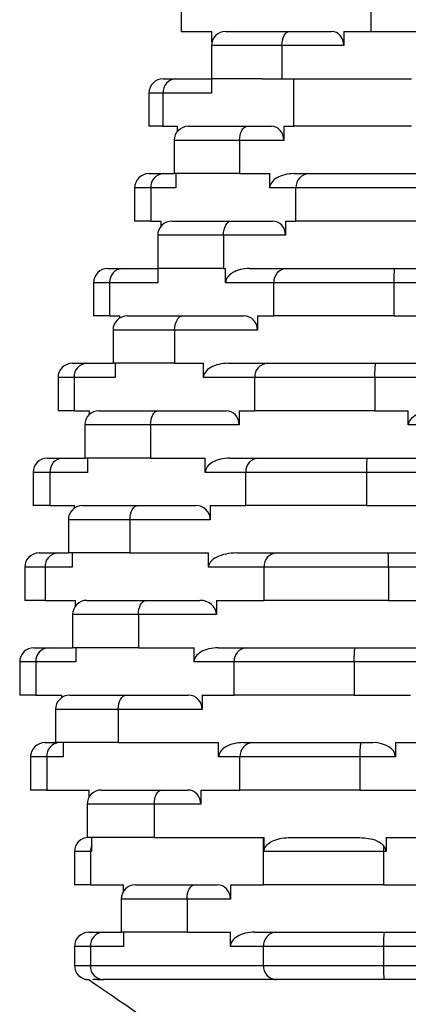
# Model space of a CAD drawing. Units: millimetres. Extents: x 10 to 1452, y 23 to 1042.
# Drawn here: x 298 to 306, y 787 to 808 of the extents above; entities that cross this region are included whole.
import ezdxf

# ---------------------------------------------------------------- set-up
doc = ezdxf.new("R2010")
doc.units = ezdxf.units.MM
doc.header["$LTSCALE"] = 5

msp = doc.modelspace()

# ---------------------------------------------------------------- linework, layer by layer
at = {"color": 7, "linetype": 'Continuous', "lineweight": 25}
for p, q in [((301.685, 808.101), (301.685, 807.401)), ((305.679, 808.101), (305.679, 807.401)), ((301.685, 807.401), (302.332, 807.401)), ((302.332, 807.179), (302.332, 807.401)), ((302.622, 807.401), (303.96, 807.401)), ((303.96, 807.401), (304.854, 807.401)), ((305.114, 807.401), (305.114, 807.101)), ((305.114, 807.401), (305.679, 807.401)), ((305.679, 807.401), (307.081, 807.401)), ((302.322, 807.101), (302.322, 806.245)), ((303.808, 807.101), (302.322, 807.101)), ((303.808, 807.101), (303.808, 806.401)), ((305.114, 807.101), (303.808, 807.101)), ((301.304, 806.401), (301.571, 806.401)), ((301.571, 806.401), (302.322, 806.401)), ((302.323, 806.401), (302.323, 806.101)), ((303.384, 806.401), (302.323, 806.401)), ((303.384, 806.401), (304.059, 806.401)), ((304.059, 805.401), (304.059, 806.401)), ((304.059, 806.401), (306.539, 806.401)), ((301.004, 806.101), (301.004, 805.401)), ((301.301, 806.101), (301.301, 805.401)), ((302.323, 806.101), (301.301, 806.101)), ((301.301, 805.401), (301.004, 805.401)), ((301.301, 805.401), (301.607, 805.401)), ((301.607, 805.293), (301.607, 805.401)), ((301.837, 805.401), (303.076, 805.401)), ((303.076, 805.401), (303.597, 805.401)), ((303.847, 805.401), (303.847, 805.101)), ((303.847, 805.401), (304.059, 805.401)), ((306.539, 805.401), (304.059, 805.401)), ((301.537, 805.101), (301.537, 804.401)), ((302.914, 805.101), (302.914, 804.401)), ((303.847, 805.101), (302.914, 805.101)), ((301.004, 804.401), (301.308, 804.401)), ((301.308, 804.401), (301.537, 804.401)), ((302.914, 804.401), (301.537, 804.401)), ((301.575, 804.401), (301.575, 804.101)), ((302.914, 804.401), (303.553, 804.401)), ((303.553, 804.101), (303.553, 804.401)), ((304.061, 804.401), (304.37, 804.401)), ((304.37, 804.401), (306.646, 804.401)), ((300.704, 804.101), (300.704, 803.401)), ((301.042, 804.101), (301.042, 803.401)), ((301.575, 804.101), (301.042, 804.101)), ((304.103, 804.101), (303.553, 804.101)), ((304.103, 803.401), (304.103, 804.101)), ((306.633, 804.101), (304.103, 804.101)), ((301.042, 803.401), (300.704, 803.401)), ((301.042, 803.401), (301.261, 803.401)), ((301.261, 803.296), (301.261, 803.401)), ((301.489, 803.401), (302.737, 803.401)), ((302.737, 803.401), (303.608, 803.401)), ((303.884, 803.401), (303.884, 803.101)), ((303.884, 803.401), (304.103, 803.401)), ((306.633, 803.401), (304.103, 803.401)), ((301.189, 803.101), (301.189, 802.401)), ((302.576, 803.101), (302.576, 802.401)), ((303.884, 803.101), (302.576, 803.101)), ((300.139, 802.401), (300.443, 802.401)), ((300.443, 802.401), (301.189, 802.401)), ((302.576, 802.401), (301.189, 802.401)), ((301.194, 802.401), (301.194, 802.101)), ((302.576, 802.401), (302.62, 802.401)), ((302.62, 802.101), (302.62, 802.401)), ((303.126, 802.401), (303.904, 802.401)), ((303.904, 802.401), (306.18, 802.401)), ((306.18, 802.401), (307.866, 802.401)), ((299.839, 802.101), (299.839, 801.401)), ((300.177, 802.101), (300.177, 801.401)), ((301.194, 802.101), (300.177, 802.101)), ((303.638, 802.101), (302.62, 802.101)), ((306.167, 802.101), (303.638, 802.101)), ((303.638, 801.401), (303.638, 802.101)), ((306.167, 802.101), (306.167, 801.401)), ((308.372, 802.101), (306.167, 802.101)), ((300.177, 801.401), (299.839, 801.401)), ((300.177, 801.401), (300.39, 801.401)), ((300.39, 801.356), (300.39, 801.401)), ((300.548, 801.401), (301.717, 801.401)), ((301.717, 801.401), (303, 801.401)), ((303.294, 801.401), (303.294, 801.101)), ((303.294, 801.401), (303.638, 801.401)), ((306.167, 801.401), (303.638, 801.401)), ((306.167, 801.401), (306.629, 801.401)), ((300.248, 801.101), (300.248, 800.401)), ((301.547, 801.101), (301.547, 800.401)), ((303.294, 801.101), (301.547, 801.101)), ((299.389, 800.401), (299.693, 800.401)), ((299.693, 800.401), (300.248, 800.401)), ((301.547, 800.401), (300.248, 800.401)), ((300.293, 800.401), (300.293, 800.101)), ((301.547, 800.401), (302.154, 800.401)), ((302.154, 800.101), (302.154, 800.401)), ((302.68, 800.401), (303.5, 800.401)), ((303.5, 800.401), (305.776, 800.401)), ((305.776, 800.401), (307.173, 800.401)), ((299.089, 800.101), (299.089, 799.401)), ((299.427, 800.101), (299.427, 799.401)), ((300.293, 800.101), (299.427, 800.101)), ((303.234, 800.101), (302.154, 800.101)), ((305.763, 800.101), (303.234, 800.101)), ((303.234, 799.401), (303.234, 800.101)), ((305.763, 800.101), (305.763, 799.401)), ((307.64, 800.101), (305.763, 800.101)), ((299.427, 799.401), (299.089, 799.401)), ((299.427, 799.401), (299.754, 799.401)), ((299.754, 799.326), (299.754, 799.401)), ((299.952, 799.401), (301.2, 799.401)), ((301.2, 799.401), (302.631, 799.401)), ((302.907, 799.401), (302.907, 799.101)), ((302.907, 799.401), (303.234, 799.401)), ((305.763, 799.401), (303.234, 799.401)), ((305.763, 799.401), (306.471, 799.401)), ((306.471, 799.101), (306.471, 799.401)), ((299.652, 799.101), (299.652, 798.401)), ((301.039, 799.101), (301.039, 798.401)), ((302.907, 799.101), (301.039, 799.101)), ((308.339, 799.101), (306.471, 799.101)), ((298.866, 798.401), (299.183, 798.401)), ((299.183, 798.401), (299.652, 798.401)), ((301.039, 798.401), (299.652, 798.401)), ((299.711, 798.401), (299.711, 798.101)), ((301.039, 798.401), (302.193, 798.401)), ((302.193, 798.101), (302.193, 798.401)), ((302.708, 798.401), (303.308, 798.401)), ((303.308, 798.401), (305.599, 798.401)), ((305.599, 798.401), (306.777, 798.401)), ((298.566, 798.101), (298.566, 797.401)), ((298.918, 798.101), (298.918, 797.401)), ((299.711, 798.101), (298.918, 798.101)), ((303.044, 798.101), (302.193, 798.101)), ((305.589, 798.101), (303.044, 798.101)), ((303.044, 797.401), (303.044, 798.101)), ((305.589, 798.101), (305.589, 797.401)), ((307.274, 798.101), (305.589, 798.101)), ((298.918, 797.401), (298.566, 797.401)), ((298.918, 797.401), (299.436, 797.401)), ((299.436, 797.348), (299.436, 797.401)), ((299.607, 797.401), (300.775, 797.401)), ((300.775, 797.401), (301.991, 797.401)), ((302.297, 797.401), (302.297, 797.101)), ((302.297, 797.401), (303.044, 797.401)), ((305.589, 797.401), (303.044, 797.401)), ((305.589, 797.401), (306.689, 797.401)), ((299.307, 797.101), (299.307, 796.401)), ((300.604, 797.101), (300.604, 796.401)), ((302.297, 797.101), (300.604, 797.101)), ((298.689, 796.401), (299.076, 796.401)), ((299.076, 796.401), (299.307, 796.401)), ((300.604, 796.401), (299.307, 796.401)), ((299.39, 796.401), (299.39, 796.101)), ((300.604, 796.401), (302.26, 796.401)), ((302.26, 796.101), (302.26, 796.401)), ((302.858, 796.401), (303.688, 796.401)), ((303.688, 796.401), (306.05, 796.401)), ((306.05, 796.401), (306.74, 796.401)), ((298.389, 796.101), (298.389, 795.401)), ((298.819, 796.101), (298.819, 795.401)), ((299.39, 796.101), (298.819, 796.101)), ((303.431, 796.101), (302.26, 796.101)), ((306.056, 796.101), (303.431, 796.101)), ((303.431, 795.401), (303.431, 796.101)), ((306.056, 796.101), (306.056, 795.401)), ((307.164, 796.101), (306.056, 796.101)), ((298.819, 795.401), (298.389, 795.401)), ((298.819, 795.401), (299.454, 795.401)), ((299.454, 795.278), (299.454, 795.401)), ((299.696, 795.401), (300.944, 795.401)), ((300.944, 795.401), (302.079, 795.401)), ((302.426, 795.401), (302.426, 795.101)), ((302.426, 795.401), (303.431, 795.401)), ((306.056, 795.401), (303.431, 795.401)), ((306.056, 795.401), (307.288, 795.401)), ((299.396, 795.101), (299.396, 794.401)), ((300.782, 795.101), (300.782, 794.401)), ((302.426, 795.101), (300.782, 795.101)), ((298.581, 794.401), (298.886, 794.401)), ((298.886, 794.401), (299.396, 794.401)), ((300.782, 794.401), (299.396, 794.401)), ((299.461, 794.401), (299.461, 794.101)), ((300.782, 794.401), (301.958, 794.401)), ((301.958, 794.101), (301.958, 794.401)), ((302.463, 794.401), (303.065, 794.401)), ((303.065, 794.401), (305.342, 794.401)), ((305.342, 794.401), (306.646, 794.401)), ((298.281, 794.101), (298.281, 793.401)), ((298.619, 794.101), (298.619, 793.401)), ((299.461, 794.101), (298.619, 794.101)), ((302.799, 794.101), (301.958, 794.101)), ((305.328, 794.101), (302.799, 794.101)), ((302.799, 793.401), (302.799, 794.101)), ((305.328, 794.101), (305.328, 793.401)), ((307.151, 794.101), (305.328, 794.101)), ((298.619, 793.401), (298.281, 793.401)), ((298.619, 793.401), (299.168, 793.401)), ((299.168, 793.35), (299.168, 793.401)), ((299.336, 793.401), (300.527, 793.401)), ((300.527, 793.401), (301.838, 793.401)), ((302.127, 793.401), (302.127, 793.101)), ((302.127, 793.401), (302.799, 793.401)), ((305.328, 793.401), (302.799, 793.401)), ((305.328, 793.401), (306.518, 793.401)), ((299.036, 793.101), (299.036, 792.401)), ((300.359, 793.101), (300.359, 792.401)), ((302.127, 793.101), (300.359, 793.101)), ((298.812, 792.401), (299.036, 792.401)), ((300.359, 792.401), (299.036, 792.401)), ((299.195, 792.401), (299.195, 792.101)), ((300.359, 792.401), (302.474, 792.401)), ((302.474, 792.101), (302.474, 792.401)), ((302.995, 792.401), (303.19, 792.401)), ((303.19, 792.401), (305.466, 792.401)), ((305.466, 792.401), (305.723, 792.401)), ((306.2, 792.401), (306.2, 792.101)), ((306.2, 792.401), (308.019, 792.401)), ((298.512, 792.101), (298.512, 791.401)), ((298.85, 792.101), (298.85, 791.401)), ((299.195, 792.101), (298.85, 792.101)), ((302.923, 792.101), (302.474, 792.101)), ((302.923, 791.401), (302.923, 792.101)), ((305.452, 792.101), (302.923, 792.101)), ((305.452, 792.101), (305.452, 791.401)), ((306.2, 792.101), (305.452, 792.101)), ((298.85, 791.401), (298.512, 791.401)), ((298.85, 791.401), (299.744, 791.401)), ((299.744, 791.255), (299.744, 791.401)), ((300.001, 791.401), (301.276, 791.401)), ((301.276, 791.401), (301.828, 791.401)), ((302.099, 791.401), (302.099, 791.101)), ((302.099, 791.401), (302.923, 791.401)), ((305.452, 791.401), (302.923, 791.401)), ((305.452, 791.401), (307.389, 791.401)), ((299.701, 791.101), (299.701, 790.401)), ((301.118, 791.101), (301.118, 790.401)), ((302.099, 791.101), (301.118, 791.101)), ((301.118, 790.401), (299.701, 790.401)), ((299.797, 790.401), (299.797, 790.101)), ((301.118, 790.401), (303.43, 790.401)), ((303.42, 789.401), (303.42, 790.401)), ((303.43, 790.101), (303.43, 790.401)), ((304.07, 790.401), (305.361, 790.401)), ((306.001, 790.401), (306.001, 790.101)), ((306.001, 790.401), (308.474, 790.401)), ((299.435, 790.101), (299.435, 789.401)), ((299.773, 790.101), (299.773, 789.401)), ((299.797, 790.101), (299.773, 790.101)), ((305.949, 790.101), (303.43, 790.101)), ((305.949, 790.101), (305.949, 789.401)), ((306.001, 790.101), (305.949, 790.101)), ((299.773, 789.401), (299.435, 789.401)), ((299.773, 789.401), (300.472, 789.401)), ((300.472, 789.268), (300.472, 789.401)), ((300.721, 789.401), (301.968, 789.401)), ((301.968, 789.401), (302.445, 789.401)), ((302.721, 789.401), (302.721, 789.101)), ((302.721, 789.401), (303.42, 789.401)), ((305.949, 789.401), (303.42, 789.401)), ((305.949, 789.401), (307.463, 789.401)), ((300.421, 789.101), (300.421, 788.401)), ((301.807, 789.101), (301.807, 788.401)), ((302.721, 789.101), (301.807, 789.101)), ((299.735, 788.401), (300.039, 788.401)), ((300.039, 788.401), (300.421, 788.401)), ((301.807, 788.401), (300.421, 788.401)), ((300.472, 788.401), (300.472, 788.101)), ((301.807, 788.401), (302.721, 788.401)), ((302.721, 788.101), (302.721, 788.401)), ((303.227, 788.401), (303.686, 788.401)), ((303.686, 788.401), (305.963, 788.401)), ((305.963, 788.401), (306.958, 788.401)), ((299.435, 788.101), (299.435, 787.701)), ((299.773, 788.101), (299.773, 787.701)), ((300.472, 788.101), (299.773, 788.101)), ((303.42, 788.101), (302.721, 788.101)), ((303.42, 787.701), (303.42, 788.101)), ((305.949, 788.101), (303.42, 788.101)), ((305.949, 788.101), (305.949, 787.701)), ((307.463, 788.101), (305.949, 788.101)), ((299.773, 787.701), (303.42, 787.701)), ((303.42, 787.701), (305.949, 787.701)), ((305.949, 787.701), (313.851, 787.701)), ((299.93, 787.401), (299.822, 787.401)), ((299.914, 787.401), (300.039, 787.401)), ((303.686, 787.401), (300.039, 787.401)), ((313.865, 787.401), (305.963, 787.401))]:
    msp.add_line(p, q, dxfattribs=at)
at = {"color": 8, "linetype": 'Continuous', "lineweight": 25}
for p, q in [((301.301, 806.101), (301.004, 806.101)), ((302.914, 805.101), (301.537, 805.101)), ((301.042, 804.101), (300.704, 804.101)), ((302.576, 803.101), (301.189, 803.101)), ((300.177, 802.101), (299.839, 802.101)), ((301.547, 801.101), (300.248, 801.101)), ((299.427, 800.101), (299.089, 800.101)), ((301.039, 799.101), (299.652, 799.101)), ((298.918, 798.101), (298.566, 798.101)), ((300.604, 797.101), (299.307, 797.101)), ((298.819, 796.101), (298.389, 796.101)), ((300.782, 795.101), (299.396, 795.101)), ((298.619, 794.101), (298.281, 794.101)), ((300.359, 793.101), (299.036, 793.101)), ((298.85, 792.101), (298.512, 792.101)), ((301.118, 791.101), (299.701, 791.101)), ((299.773, 790.101), (299.435, 790.101)), ((301.807, 789.101), (300.421, 789.101)), ((299.773, 788.101), (299.435, 788.101)), ((299.435, 787.701), (299.773, 787.701))]:
    msp.add_line(p, q, dxfattribs=at)
at = {"color": 7, "linetype": 'Continuous', "lineweight": 25, "flags": 128}
for points in [[(303.808, 807.101), (303.811, 807.16), (303.82, 807.216), (303.834, 807.268), (303.853, 807.313), (303.876, 807.35), (303.902, 807.378), (303.93, 807.395), (303.96, 807.401)], [(302.914, 805.101), (302.917, 805.16), (302.927, 805.216), (302.942, 805.268), (302.962, 805.313), (302.986, 805.35), (303.014, 805.378), (303.045, 805.395), (303.076, 805.401)], [(302.576, 803.101), (302.579, 803.16), (302.588, 803.216), (302.603, 803.268), (302.623, 803.313), (302.647, 803.35), (302.675, 803.378), (302.705, 803.395), (302.737, 803.401)], [(301.547, 801.101), (301.55, 801.16), (301.56, 801.216), (301.576, 801.268), (301.597, 801.313), (301.623, 801.35), (301.652, 801.378), (301.684, 801.395), (301.717, 801.401)], [(301.039, 799.101), (301.042, 799.16), (301.051, 799.216), (301.066, 799.268), (301.086, 799.313), (301.11, 799.35), (301.138, 799.378), (301.169, 799.395), (301.2, 799.401)], [(300.604, 797.101), (300.608, 797.16), (300.617, 797.216), (300.633, 797.268), (300.654, 797.313), (300.68, 797.35), (300.709, 797.378), (300.741, 797.395), (300.775, 797.401)], [(300.782, 795.101), (300.786, 795.16), (300.795, 795.216), (300.81, 795.268), (300.83, 795.313), (300.854, 795.35), (300.882, 795.378), (300.912, 795.395), (300.944, 795.401)], [(300.359, 793.101), (300.362, 793.16), (300.372, 793.216), (300.387, 793.268), (300.408, 793.313), (300.433, 793.35), (300.462, 793.378), (300.494, 793.395), (300.527, 793.401)], [(301.118, 791.101), (301.121, 791.16), (301.13, 791.216), (301.145, 791.268), (301.164, 791.313), (301.188, 791.35), (301.216, 791.378), (301.245, 791.395), (301.276, 791.401)], [(301.807, 789.101), (301.81, 789.16), (301.819, 789.216), (301.834, 789.268), (301.854, 789.313), (301.879, 789.35), (301.907, 789.378), (301.937, 789.395), (301.968, 789.401)]]:
    msp.add_lwpolyline(points, dxfattribs=at)
at = {"color": 7, "linetype": 'Continuous', "lineweight": 25}
for centre, radius, start, end in [((302.622, 807.101), 0.3, 90.0004, 180.0004), ((301.304, 806.101), 0.3, 90, 180), ((301.587, 806.115), 0.286, 93.1448, 182.8324), ((301.837, 805.101), 0.3, 90, 180), ((301.004, 804.101), 0.3, 90, 180), ((301.326, 804.117), 0.285, 93.6204, 183.212), ((304.388, 804.117), 0.285, 93.6204, 183.212), ((301.489, 803.101), 0.3, 90, 180), ((300.139, 802.101), 0.3, 90, 180), ((300.461, 802.117), 0.285, 93.6204, 183.212), ((303.922, 802.117), 0.285, 93.6204, 183.212), ((307.869, 802.176), 1.704, 172.4061, 182.5181), ((300.548, 801.101), 0.3, 90, 180), ((299.389, 800.101), 0.3, 90, 180), ((299.711, 800.117), 0.285, 93.6204, 183.212), ((303.518, 800.117), 0.285, 93.6204, 183.212), ((307.465, 800.176), 1.704, 172.4061, 182.5181), ((299.952, 799.101), 0.3, 90, 180), ((298.866, 798.101), 0.3, 90, 180), ((299.202, 798.118), 0.284, 93.7901, 183.3447), ((303.327, 798.118), 0.284, 93.7901, 183.3447), ((307.788, 798.176), 2.201, 174.1291, 181.9509), ((299.607, 797.101), 0.3, 90, 180), ((298.689, 796.101), 0.3, 90, 180), ((299.099, 796.121), 0.281, 94.7457, 184.0655), ((303.711, 796.121), 0.281, 94.7457, 184.0655), ((301.862, 796.176), 4.194, 358.9756, 3.0757), ((299.696, 795.101), 0.3, 90, 180), ((298.581, 794.101), 0.3, 90, 180), ((298.904, 794.117), 0.285, 93.6204, 183.212), ((303.083, 794.117), 0.285, 93.6204, 183.212), ((307.03, 794.176), 1.704, 172.4061, 182.5181), ((299.336, 793.101), 0.3, 90, 180), ((298.812, 792.101), 0.3, 90, 180), ((299.134, 792.117), 0.285, 93.6204, 183.212), ((303.208, 792.117), 0.285, 93.6204, 183.212), ((307.155, 792.176), 1.704, 172.4061, 182.5181), ((300.001, 791.101), 0.3, 90, 180), ((299.735, 790.101), 0.3, 90, 180), ((300.105, 790.102), 0.332, 157.3762, 180.0909), ((312.145, 790.103), 6.196, 178.8369, 180.0229), ((300.721, 789.101), 0.3, 90, 180), ((299.735, 788.101), 0.3, 90, 180), ((300.057, 788.117), 0.285, 93.6204, 183.212), ((303.704, 788.117), 0.285, 93.6204, 183.212), ((307.651, 788.176), 1.704, 172.4061, 182.5181), ((299.735, 787.701), 0.3, 180, 270), ((300.057, 787.685), 0.285, 176.788, 266.3796), ((303.704, 787.685), 0.285, 176.788, 266.3796), ((307.651, 787.626), 1.704, 177.4819, 187.5939)]:
    msp.add_arc(centre, radius, start, end, dxfattribs=at)
for centre, major_axis, ratio, start_param, end_param in [((304.854, 807.101), (0, 0.3), 0.864314, 4.712389, 6.283185), ((303.597, 805.101), (0, 0.3), 0.830954, 4.712389, 6.283185), ((304.061, 804.101), (0.508, 0), 0.590757, 1.570796, 3.141593), ((303.608, 803.101), (0, 0.3), 0.922247, 4.712389, 6.283185), ((303.126, 802.101), (0.506, 0), 0.593111, 1.570796, 3.141593), ((303, 801.101), (0, 0.3), 0.982031, 4.712389, 6.283185), ((302.68, 800.101), (0.526, 0), 0.570005, 1.570796, 3.141593), ((302.631, 799.101), (0, 0.3), 0.922247, 4.712389, 6.283185), ((307.07, 799.101), (0.599, 0), 0.500492, 1.570796, 3.141593), ((302.708, 798.101), (0.515, 0), 0.582695, 1.570796, 3.141593), ((301.991, 797.101), (0.307, 0), 0.978532, 0, 1.570796), ((302.858, 796.101), (0.598, 0), 0.501694, 1.570796, 3.141593), ((302.079, 795.101), (0.347, 0), 0.863682, 0, 1.570796), ((302.463, 794.101), (0.506, 0), 0.593111, 1.570796, 3.141593), ((301.838, 793.101), (0, 0.3), 0.964502, 4.712389, 6.283185), ((302.995, 792.101), (0.52, 0), 0.576546, 1.570796, 3.141593), ((305.723, 792.101), (0.477, 0), 0.628998, 0, 1.570796), ((301.828, 791.101), (0, 0.3), 0.903436, 4.712389, 6.283185), ((305.48, 790.101), (0.521, 0), 0.576282, 0, 0.441686), ((302.445, 789.101), (0, 0.3), 0.922247, 4.712389, 6.283185), ((303.227, 788.101), (0.506, 0), 0.593111, 1.570796, 3.141593)]:
    msp.add_ellipse(centre, major_axis=major_axis, ratio=ratio, start_param=start_param, end_param=end_param, dxfattribs=at)
for points, knots in [([(302.322, 806.245), (302.322, 806.232), (302.322, 806.207), (302.323, 806.16), (302.323, 806.122), (302.323, 806.104), (302.323, 806.101)], [0, 0, 0, 0, 0.355125, 0.691132, 0.944195, 1, 1, 1, 1]), ([(303.43, 790.101), (303.432, 790.119), (303.435, 790.155), (303.464, 790.214), (303.527, 790.283), (303.701, 790.377), (303.895, 790.399), (304.041, 790.401), (304.07, 790.401)], [0, 0, 0, 0, 0.06171, 0.123121, 0.226445, 0.407069, 0.885532, 1, 1, 1, 1]), ([(305.361, 790.401), (305.481, 790.397), (305.663, 790.392), (305.858, 790.314), (305.929, 790.254), (305.948, 790.232), (305.951, 790.229)], [0, 0, 0, 0, 0.5811437, 0.8730851, 0.9822888, 1, 1, 1, 1]), ([(299.736, 787.401), (300.43, 786.928), (301.682, 786.076), (303.207, 784.707), (304.396, 783.389), (305.218, 782.2), (305.784, 781.066), (306.193, 779.882), (306.359, 778.609), (306.212, 777.262), (305.805, 775.96), (304.987, 774.417), (304.174, 773.405), (303.712, 772.829)], [0, 0, 0, 0, 0.141008, 0.254333, 0.343433, 0.438822, 0.496054, 0.556089, 0.64858, 0.708707, 0.782388, 0.876286, 1, 1, 1, 1]), ([(305.963, 787.401), (305.762, 787.401), (305.259, 787.401), (304.518, 787.401), (303.972, 787.401), (303.754, 787.401), (303.686, 787.401)], [0, 0, 0, 0, 0.21432, 0.536337, 0.857507, 1, 1, 1, 1])]:
    msp.add_open_spline(points, degree=3, knots=knots, dxfattribs=at)

doc.saveas('drawing.dxf')
